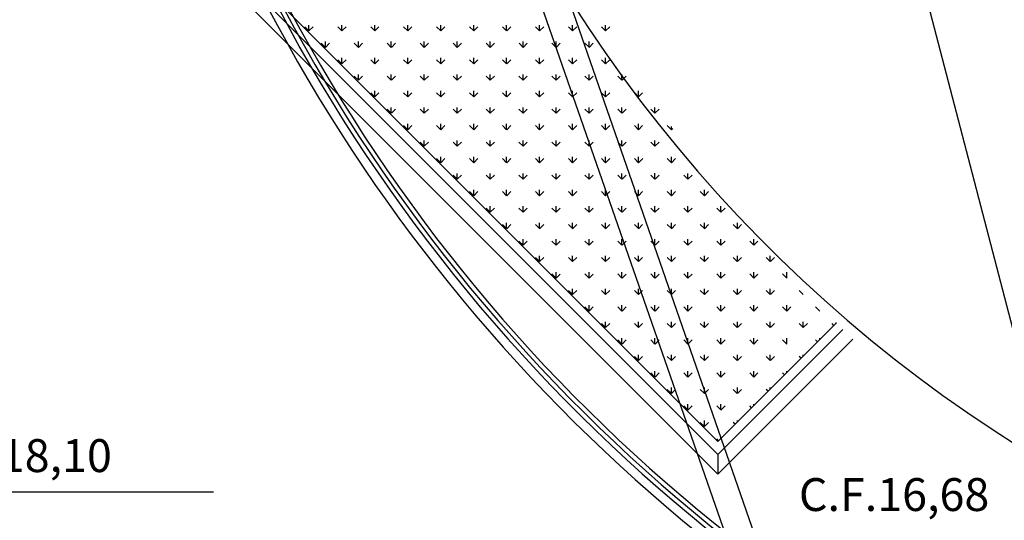
# Model space of a CAD drawing. Extents: x -8156 to 24848, y -8479 to 6371.
# Drawn here: x 13696 to 14769, y -2084 to -1539 of the extents above; entities that cross this region are included whole.
import ezdxf

# ---------------------------------------------------------------- set-up
doc = ezdxf.new("R2010")
doc.units = 0
doc.header["$LTSCALE"] = 125
doc.header["$MEASUREMENT"] = 0
doc.linetypes.add('TRACEJAD', pattern=[1, 0.3, -0.4, 0.3])
for name, color, linetype in [('A-BORDO', 7, 'CONTINUOUS'), ('A-PROJCB', 14, 'CONTINUOUS'), ('A_VEGET', 1, 'CONTINUOUS'), ('PLUVIAL', 150, 'CONTINUOUS'), ('TEXTO-PLUVIAL', 152, 'CONTINUOUS')]:
    doc.layers.add(name, color=color, linetype=linetype)
doc.styles.add('AVG_TP', font='romans.shx')

msp = doc.modelspace()

# ---------------------------------------------------------------- linework, layer by layer
at = {"layer": 'A-BORDO', "color": 30, "linetype": 'CONTINUOUS', "ltscale": 39.370079}
for centre, radius, start, end in [((15610.975, -684.381, -25441.443), 1556.367, 95.759037, 252.975694), ((15596.024, -669.737, -25040.889), 1840.551, 192.797047, 238.054058), ((15596.024, -669.737, -25040.889), 1830.709, 192.743321, 239.061703), ((15596.024, -669.737, -25040.889), 1825.787, 192.787936, 239.061703), ((15596.024, -669.737, -25040.889), 1820.866, 192.977187, 239.061703)]:
    msp.add_arc(centre, radius, start, end, dxfattribs=at)
at = {"layer": 'A-PROJCB', "color": 7, "linetype": 'TRACEJAD', "ltscale": 39.370079}
msp.add_line((15040.871, -2882.528), (13507.616, 3001.407), dxfattribs=at)
at = {"layer": 'A_VEGET', "color": 7, "linetype": 'CONTINUOUS', "ltscale": 0.393701}
for p, q in [((14456.904, -2033.756), (13929.295, -1506.15)), ((14011.242, -1550.858), (14011.242, -1544.508)), ((14047.163, -1550.858), (14047.163, -1544.508)), ((14083.086, -1550.853), (14083.086, -1544.503)), ((14119.008, -1550.853), (14119.008, -1544.503)), ((14154.929, -1550.853), (14154.929, -1544.503)), ((14190.851, -1550.853), (14190.851, -1544.503)), ((14226.774, -1550.848), (14226.774, -1544.498)), ((14262.695, -1550.848), (14262.695, -1544.498)), ((14298.618, -1550.848), (14298.618, -1544.498)), ((14334.541, -1550.848), (14334.541, -1544.498)), ((14011.249, -1550.878), (14006.76, -1546.388)), ((14011.304, -1550.898), (14015.794, -1546.408)), ((14047.17, -1550.878), (14042.681, -1546.388)), ((14047.225, -1550.898), (14051.715, -1546.408)), ((14083.091, -1550.878), (14078.602, -1546.383)), ((14083.146, -1550.898), (14087.635, -1546.408)), ((14119.012, -1550.878), (14114.522, -1546.388)), ((14119.067, -1550.898), (14123.556, -1546.408)), ((14154.933, -1550.878), (14150.443, -1546.383)), ((14154.988, -1550.898), (14159.477, -1546.408)), ((14190.854, -1550.878), (14186.364, -1546.388)), ((14190.91, -1550.898), (14195.399, -1546.408)), ((14226.775, -1550.878), (14222.285, -1546.388)), ((14226.829, -1550.898), (14231.319, -1546.408)), ((14262.696, -1550.878), (14258.206, -1546.388)), ((14262.749, -1550.898), (14267.239, -1546.408)), ((14298.62, -1550.868), (14294.131, -1546.373)), ((14298.672, -1550.898), (14303.162, -1546.408)), ((14334.543, -1550.863), (14330.053, -1546.373)), ((14334.592, -1550.898), (14339.082, -1546.408)), ((14029.209, -1568.836), (14024.72, -1564.347)), ((14029.202, -1568.817), (14029.202, -1562.467)), ((14029.265, -1568.861), (14033.755, -1564.372)), ((14065.13, -1568.836), (14060.641, -1564.347)), ((14065.124, -1568.817), (14065.124, -1562.467)), ((14065.186, -1568.861), (14069.676, -1564.372)), ((14101.051, -1568.836), (14096.561, -1564.347)), ((14101.045, -1568.817), (14101.045, -1562.467)), ((14101.107, -1568.861), (14105.597, -1564.372)), ((14136.972, -1568.836), (14132.482, -1564.347)), ((14136.969, -1568.817), (14136.969, -1562.467)), ((14137.028, -1568.861), (14141.517, -1564.372)), ((14172.893, -1568.836), (14168.403, -1564.347)), ((14172.89, -1568.812), (14172.89, -1562.462)), ((14172.95, -1568.861), (14177.44, -1564.372)), ((14208.814, -1568.836), (14204.324, -1564.347)), ((14208.811, -1568.812), (14208.811, -1562.462)), ((14208.87, -1568.861), (14213.359, -1564.372)), ((14244.735, -1568.836), (14240.245, -1564.347)), ((14244.733, -1568.812), (14244.733, -1562.462)), ((14244.789, -1568.856), (14249.279, -1564.367)), ((14280.656, -1568.836), (14276.166, -1564.347)), ((14280.657, -1568.807), (14280.657, -1562.457)), ((14280.713, -1568.861), (14285.202, -1564.372)), ((14316.58, -1568.827), (14312.091, -1564.337)), ((14316.579, -1568.807), (14316.579, -1562.457)), ((14316.632, -1568.856), (14321.122, -1564.367)), ((14047.169, -1586.795), (14042.679, -1582.305)), ((14047.163, -1586.775), (14047.163, -1580.425)), ((14047.226, -1586.82), (14051.716, -1582.33)), ((14083.09, -1586.795), (14078.6, -1582.305)), ((14083.086, -1586.775), (14083.086, -1580.425)), ((14083.147, -1586.82), (14087.637, -1582.33)), ((14119.011, -1586.795), (14114.521, -1582.305)), ((14119.008, -1586.775), (14119.008, -1580.425)), ((14119.068, -1586.82), (14123.558, -1582.33)), ((14154.932, -1586.795), (14150.442, -1582.305)), ((14154.929, -1586.775), (14154.929, -1580.425)), ((14154.99, -1586.82), (14159.48, -1582.33)), ((14190.853, -1586.795), (14186.363, -1582.305)), ((14190.851, -1586.775), (14190.851, -1580.425)), ((14190.91, -1586.82), (14195.399, -1582.33)), ((14226.774, -1586.795), (14222.284, -1582.305)), ((14226.774, -1586.77), (14226.774, -1580.42)), ((14226.829, -1586.82), (14231.319, -1582.33)), ((14262.695, -1586.795), (14258.205, -1582.305)), ((14262.695, -1586.77), (14262.695, -1580.42)), ((14262.753, -1586.82), (14267.242, -1582.33)), ((14298.615, -1586.795), (14294.126, -1582.305)), ((14298.618, -1586.77), (14298.618, -1580.42)), ((14298.672, -1586.82), (14303.162, -1582.33)), ((14334.54, -1586.785), (14330.05, -1582.296)), ((14334.541, -1586.77), (14334.541, -1580.42)), ((14334.593, -1586.82), (14339.083, -1582.33)), ((14065.124, -1604.734), (14065.124, -1598.384)), ((14101.045, -1604.734), (14101.045, -1598.384)), ((14136.969, -1604.734), (14136.969, -1598.384)), ((14172.89, -1604.734), (14172.89, -1598.384)), ((14208.811, -1604.734), (14208.811, -1598.384)), ((14244.733, -1604.734), (14244.733, -1598.384)), ((14280.657, -1604.729), (14280.657, -1598.379)), ((14316.636, -1604.677), (14316.636, -1598.327)), ((14352.5, -1604.729), (14352.5, -1598.379)), ((14065.129, -1604.759), (14060.639, -1600.269)), ((14065.187, -1604.778), (14069.677, -1600.289)), ((14101.05, -1604.759), (14096.56, -1600.269)), ((14101.108, -1604.783), (14105.598, -1600.289)), ((14136.971, -1604.759), (14132.481, -1600.269)), ((14137.03, -1604.783), (14141.52, -1600.289)), ((14172.892, -1604.759), (14168.402, -1600.269)), ((14172.95, -1604.778), (14177.44, -1600.289)), ((14208.813, -1604.759), (14204.323, -1600.269)), ((14208.87, -1604.778), (14213.359, -1600.289)), ((14244.733, -1604.759), (14240.244, -1600.269)), ((14244.793, -1604.783), (14249.283, -1600.289)), ((14280.654, -1604.759), (14276.165, -1600.269)), ((14280.713, -1604.778), (14285.202, -1600.289)), ((14316.632, -1604.702), (14312.143, -1600.212)), ((14316.692, -1604.726), (14321.181, -1600.237)), ((14352.5, -1604.749), (14348.01, -1600.259)), ((14352.556, -1604.783), (14357.045, -1600.289)), ((14083.089, -1622.717), (14078.599, -1618.228)), ((14083.086, -1622.697), (14083.086, -1616.347)), ((14083.148, -1622.742), (14087.638, -1618.252)), ((14119.01, -1622.717), (14114.52, -1618.228)), ((14119.008, -1622.697), (14119.008, -1616.347)), ((14119.07, -1622.742), (14123.56, -1618.252)), ((14154.931, -1622.717), (14150.441, -1618.228)), ((14154.929, -1622.692), (14154.929, -1616.342)), ((14154.99, -1622.742), (14159.48, -1618.252)), ((14190.851, -1622.717), (14186.362, -1618.228)), ((14190.851, -1622.692), (14190.851, -1616.342)), ((14190.91, -1622.742), (14195.399, -1618.247)), ((14226.772, -1622.717), (14222.283, -1618.228)), ((14226.774, -1622.692), (14226.774, -1616.342)), ((14226.833, -1622.742), (14231.323, -1618.252)), ((14262.693, -1622.717), (14258.204, -1618.228)), ((14262.695, -1622.692), (14262.695, -1616.342)), ((14262.753, -1622.742), (14267.242, -1618.247)), ((14298.614, -1622.717), (14294.125, -1618.228)), ((14298.618, -1622.692), (14298.618, -1616.342)), ((14298.674, -1622.742), (14303.163, -1618.252)), ((14334.535, -1622.717), (14330.045, -1618.228)), ((14334.541, -1622.692), (14334.541, -1616.342)), ((14334.596, -1622.742), (14339.086, -1618.252)), ((14370.46, -1622.707), (14365.97, -1618.218)), ((14370.462, -1622.687), (14370.462, -1616.337)), ((14370.516, -1622.742), (14375.005, -1618.252)), ((14101.049, -1640.681), (14096.559, -1636.186)), ((14101.045, -1640.656), (14101.045, -1634.306)), ((14101.111, -1640.701), (14105.6, -1636.211)), ((14136.969, -1640.681), (14132.48, -1636.186)), ((14136.969, -1640.656), (14136.969, -1634.306)), ((14137.03, -1640.701), (14141.52, -1636.211)), ((14172.89, -1640.681), (14168.401, -1636.186)), ((14172.89, -1640.656), (14172.89, -1634.306)), ((14172.95, -1640.701), (14177.44, -1636.211)), ((14208.811, -1640.681), (14204.322, -1636.186)), ((14208.811, -1640.651), (14208.811, -1634.301)), ((14208.873, -1640.701), (14213.363, -1636.211)), ((14244.732, -1640.681), (14240.243, -1636.186)), ((14244.733, -1640.651), (14244.733, -1634.301)), ((14244.793, -1640.701), (14249.283, -1636.211)), ((14280.653, -1640.681), (14276.163, -1636.186)), ((14280.657, -1640.651), (14280.657, -1634.301)), ((14280.714, -1640.701), (14285.204, -1636.211)), ((14316.574, -1640.681), (14312.084, -1636.186)), ((14316.579, -1640.651), (14316.579, -1634.301)), ((14316.636, -1640.701), (14321.126, -1636.211)), ((14352.495, -1640.681), (14348.005, -1636.186)), ((14352.5, -1640.651), (14352.5, -1634.301)), ((14352.556, -1640.701), (14357.045, -1636.211)), ((14388.42, -1640.671), (14383.93, -1636.176)), ((14388.422, -1640.651), (14388.422, -1634.301)), ((14388.477, -1640.701), (14392.966, -1636.211)), ((14119.008, -1658.62), (14119.008, -1652.27)), ((14154.929, -1658.615), (14154.929, -1652.265)), ((14190.851, -1658.615), (14190.851, -1652.265)), ((14226.774, -1658.615), (14226.774, -1652.265)), ((14262.695, -1658.61), (14262.695, -1652.26)), ((14298.618, -1658.61), (14298.618, -1652.26)), ((14334.541, -1658.61), (14334.541, -1652.26)), ((14370.462, -1658.61), (14370.462, -1652.26)), ((14119.008, -1658.639), (14114.519, -1654.15)), ((14119.07, -1658.659), (14123.56, -1654.17)), ((14154.929, -1658.639), (14150.44, -1654.15)), ((14154.99, -1658.659), (14159.48, -1654.17)), ((14190.85, -1658.639), (14186.361, -1654.15)), ((14190.913, -1658.664), (14195.403, -1654.175)), ((14226.771, -1658.639), (14222.281, -1654.15)), ((14226.833, -1658.659), (14231.323, -1654.17)), ((14262.692, -1658.639), (14258.202, -1654.15)), ((14262.754, -1658.664), (14267.244, -1654.175)), ((14298.613, -1658.639), (14294.123, -1654.15)), ((14298.676, -1658.664), (14303.166, -1654.175)), ((14334.534, -1658.639), (14330.044, -1654.15)), ((14334.596, -1658.659), (14339.086, -1654.17)), ((14370.455, -1658.639), (14365.965, -1654.15)), ((14370.517, -1658.664), (14375.006, -1654.175)), ((14406.379, -1658.629), (14401.89, -1654.14)), ((14406.382, -1658.61), (14406.383, -1654.998)), ((14406.438, -1658.659), (14407.796, -1657.29)), ((14136.968, -1676.598), (14132.479, -1672.108)), ((14136.969, -1676.578), (14136.969, -1670.228)), ((14137.03, -1676.623), (14141.52, -1672.133)), ((14172.889, -1676.598), (14168.4, -1672.108)), ((14172.89, -1676.578), (14172.89, -1670.228)), ((14172.954, -1676.623), (14177.443, -1672.133)), ((14208.81, -1676.598), (14204.32, -1672.108)), ((14208.811, -1676.573), (14208.811, -1670.223)), ((14208.873, -1676.623), (14213.363, -1672.133)), ((14244.731, -1676.598), (14240.241, -1672.108)), ((14244.733, -1676.573), (14244.733, -1670.223)), ((14244.794, -1676.623), (14249.284, -1672.133)), ((14280.652, -1676.598), (14276.162, -1672.108)), ((14280.657, -1676.573), (14280.657, -1670.223)), ((14280.716, -1676.623), (14285.206, -1672.133)), ((14316.573, -1676.598), (14312.083, -1672.108)), ((14316.579, -1676.573), (14316.579, -1670.223)), ((14316.636, -1676.623), (14321.126, -1672.133)), ((14352.494, -1676.598), (14348.004, -1672.108)), ((14352.5, -1676.568), (14352.5, -1670.218)), ((14352.557, -1676.623), (14357.047, -1672.133)), ((14388.415, -1676.598), (14383.925, -1672.108)), ((14388.422, -1676.568), (14388.422, -1670.218)), ((14388.478, -1676.623), (14392.968, -1672.133)), ((14154.928, -1694.562), (14150.438, -1690.072)), ((14154.929, -1694.537), (14154.929, -1688.187)), ((14154.994, -1694.581), (14159.483, -1690.092)), ((14190.849, -1694.562), (14186.359, -1690.072)), ((14190.851, -1694.537), (14190.851, -1688.187)), ((14190.913, -1694.581), (14195.403, -1690.092)), ((14226.77, -1694.562), (14222.28, -1690.072)), ((14226.774, -1694.537), (14226.774, -1688.187)), ((14226.834, -1694.581), (14231.324, -1690.092)), ((14262.691, -1694.562), (14258.201, -1690.072)), ((14262.695, -1694.532), (14262.695, -1688.182)), ((14262.757, -1694.586), (14267.246, -1690.092)), ((14298.612, -1694.562), (14294.122, -1690.072)), ((14298.618, -1694.532), (14298.618, -1688.182)), ((14298.676, -1694.581), (14303.166, -1690.092)), ((14334.533, -1694.562), (14330.043, -1690.072)), ((14334.541, -1694.532), (14334.541, -1688.182)), ((14334.597, -1694.581), (14339.087, -1690.092)), ((14370.454, -1694.562), (14365.964, -1690.072)), ((14370.511, -1694.504), (14366.021, -1690.015)), ((14370.518, -1694.475), (14370.518, -1688.125)), ((14370.576, -1694.529), (14375.066, -1690.035)), ((14406.374, -1694.562), (14401.885, -1690.072)), ((14406.382, -1694.527), (14406.382, -1688.177)), ((14406.439, -1694.581), (14410.929, -1690.092)), ((14172.89, -1712.495), (14172.89, -1706.145)), ((14208.811, -1712.495), (14208.811, -1706.145)), ((14244.733, -1712.495), (14244.733, -1706.145)), ((14280.657, -1712.495), (14280.657, -1706.145)), ((14316.579, -1712.495), (14316.579, -1706.145)), ((14352.5, -1712.49), (14352.5, -1706.14)), ((14388.48, -1712.438), (14388.48, -1706.088)), ((14424.347, -1712.49), (14424.347, -1706.14)), ((14172.888, -1712.52), (14168.398, -1708.03)), ((14172.954, -1712.545), (14177.443, -1708.05)), ((14208.809, -1712.52), (14204.319, -1708.03)), ((14208.875, -1712.545), (14213.364, -1708.055)), ((14244.73, -1712.52), (14240.24, -1708.03)), ((14244.797, -1712.545), (14249.286, -1708.055)), ((14280.651, -1712.52), (14276.161, -1708.03)), ((14280.716, -1712.545), (14285.206, -1708.05)), ((14316.572, -1712.52), (14312.082, -1708.03)), ((14316.637, -1712.545), (14321.127, -1708.055)), ((14352.492, -1712.52), (14348.003, -1708.03)), ((14352.558, -1712.545), (14357.048, -1708.05)), ((14388.47, -1712.468), (14383.981, -1707.973)), ((14388.537, -1712.488), (14393.027, -1707.998)), ((14424.334, -1712.52), (14419.845, -1708.03)), ((14424.4, -1712.545), (14428.89, -1708.05)), ((14190.848, -1730.484), (14186.358, -1725.989)), ((14190.851, -1730.454), (14190.851, -1724.104)), ((14190.915, -1730.504), (14195.404, -1726.014)), ((14226.769, -1730.484), (14222.279, -1725.989)), ((14226.774, -1730.454), (14226.774, -1724.104)), ((14226.837, -1730.504), (14231.327, -1726.014)), ((14262.69, -1730.479), (14258.2, -1725.989)), ((14262.695, -1730.454), (14262.695, -1724.104)), ((14262.757, -1730.504), (14267.246, -1726.014)), ((14298.61, -1730.484), (14294.121, -1725.989)), ((14298.618, -1730.454), (14298.618, -1724.104)), ((14298.677, -1730.504), (14303.167, -1726.014)), ((14334.531, -1730.479), (14330.042, -1725.989)), ((14334.541, -1730.454), (14334.541, -1724.104)), ((14334.598, -1730.504), (14339.088, -1726.014)), ((14370.452, -1730.484), (14365.963, -1725.989)), ((14370.462, -1730.454), (14370.462, -1724.104)), ((14370.519, -1730.504), (14375.009, -1726.014)), ((14406.373, -1730.484), (14401.884, -1725.989)), ((14406.382, -1730.449), (14406.382, -1724.099)), ((14406.44, -1730.504), (14410.93, -1726.014)), ((14442.294, -1730.484), (14437.804, -1725.989)), ((14442.307, -1730.449), (14442.307, -1724.099)), ((14442.361, -1730.504), (14446.851, -1726.014)), ((14208.808, -1748.442), (14204.318, -1743.953)), ((14208.811, -1748.417), (14208.811, -1742.067)), ((14208.877, -1748.467), (14213.367, -1743.977)), ((14244.728, -1748.442), (14240.239, -1743.953)), ((14244.733, -1748.413), (14244.733, -1742.063)), ((14244.797, -1748.462), (14249.286, -1743.972)), ((14280.649, -1748.442), (14276.16, -1743.953)), ((14280.657, -1748.413), (14280.657, -1742.063)), ((14280.718, -1748.462), (14285.207, -1743.972)), ((14316.57, -1748.442), (14312.081, -1743.953)), ((14316.579, -1748.413), (14316.579, -1742.063)), ((14316.639, -1748.462), (14321.128, -1743.972)), ((14352.491, -1748.442), (14348.002, -1743.953)), ((14352.5, -1748.413), (14352.5, -1742.063)), ((14352.559, -1748.462), (14357.049, -1743.972)), ((14388.412, -1748.442), (14383.922, -1743.953)), ((14388.422, -1748.413), (14388.422, -1742.063)), ((14388.48, -1748.462), (14392.97, -1743.972)), ((14424.333, -1748.442), (14419.843, -1743.953)), ((14424.347, -1748.413), (14424.347, -1742.063)), ((14424.401, -1748.462), (14428.891, -1743.972)), ((14460.254, -1748.442), (14455.764, -1743.953)), ((14460.268, -1748.408), (14460.268, -1742.058)), ((14460.323, -1748.467), (14464.813, -1743.977)), ((14226.774, -1766.376), (14226.774, -1760.026)), ((14262.695, -1766.376), (14262.695, -1760.026)), ((14298.618, -1766.376), (14298.618, -1760.026)), ((14334.541, -1766.371), (14334.541, -1760.021)), ((14370.462, -1766.371), (14370.462, -1760.021)), ((14406.382, -1766.371), (14406.382, -1760.021)), ((14442.307, -1766.371), (14442.307, -1760.021)), ((14478.23, -1766.371), (14478.23, -1760.021)), ((14226.767, -1766.401), (14222.278, -1761.911)), ((14226.837, -1766.426), (14231.327, -1761.936)), ((14262.688, -1766.401), (14258.199, -1761.911)), ((14262.758, -1766.426), (14267.247, -1761.936)), ((14298.609, -1766.401), (14294.12, -1761.911)), ((14298.679, -1766.426), (14303.168, -1761.936)), ((14334.53, -1766.401), (14330.04, -1761.911)), ((14334.6, -1766.426), (14339.089, -1761.936)), ((14370.451, -1766.401), (14365.961, -1761.911)), ((14370.521, -1766.426), (14375.01, -1761.936)), ((14406.372, -1766.401), (14401.882, -1761.911)), ((14406.441, -1766.426), (14410.931, -1761.936)), ((14442.293, -1766.401), (14437.803, -1761.911)), ((14442.364, -1766.426), (14446.853, -1761.936)), ((14478.214, -1766.401), (14473.724, -1761.911)), ((14478.283, -1766.426), (14482.773, -1761.936)), ((14244.727, -1784.364), (14240.238, -1779.875)), ((14244.733, -1784.335), (14244.733, -1777.985)), ((14244.798, -1784.384), (14249.288, -1779.895)), ((14280.648, -1784.364), (14276.159, -1779.875)), ((14280.657, -1784.335), (14280.657, -1777.985)), ((14280.719, -1784.384), (14285.209, -1779.895)), ((14316.569, -1784.359), (14312.079, -1779.87)), ((14316.579, -1784.335), (14316.579, -1777.985)), ((14316.64, -1784.384), (14321.129, -1779.895)), ((14352.49, -1784.364), (14348, -1779.875)), ((14352.5, -1784.335), (14352.5, -1777.985)), ((14352.561, -1784.384), (14357.05, -1779.895)), ((14388.411, -1784.359), (14383.921, -1779.87)), ((14388.422, -1784.33), (14388.422, -1777.98)), ((14388.482, -1784.384), (14392.971, -1779.895)), ((14424.332, -1784.364), (14419.842, -1779.875)), ((14424.347, -1784.33), (14424.347, -1777.98)), ((14424.404, -1784.384), (14428.893, -1779.895)), ((14460.253, -1784.364), (14455.763, -1779.875)), ((14460.268, -1784.33), (14460.268, -1777.98)), ((14460.323, -1784.384), (14464.813, -1779.895)), ((14496.174, -1784.364), (14491.684, -1779.875)), ((14496.19, -1784.33), (14496.19, -1777.98)), ((14496.246, -1784.384), (14500.735, -1779.895)), ((14262.687, -1802.323), (14258.197, -1797.833)), ((14262.695, -1802.298), (14262.695, -1795.948)), ((14262.759, -1802.348), (14267.249, -1797.853)), ((14298.608, -1802.323), (14294.118, -1797.833)), ((14298.618, -1802.298), (14298.618, -1795.948)), ((14298.68, -1802.348), (14303.17, -1797.853)), ((14334.529, -1802.323), (14330.039, -1797.833)), ((14334.541, -1802.293), (14334.541, -1795.943)), ((14334.601, -1802.348), (14339.09, -1797.853)), ((14370.45, -1802.323), (14365.96, -1797.833)), ((14370.462, -1802.293), (14370.462, -1795.943)), ((14370.522, -1802.348), (14375.011, -1797.853)), ((14406.371, -1802.323), (14401.881, -1797.833)), ((14406.382, -1802.293), (14406.382, -1795.943)), ((14406.444, -1802.348), (14410.934, -1797.858)), ((14442.292, -1802.323), (14437.802, -1797.833)), ((14442.307, -1802.288), (14442.307, -1795.938)), ((14442.364, -1802.343), (14446.853, -1797.853)), ((14478.213, -1802.323), (14473.723, -1797.833)), ((14478.23, -1802.288), (14478.23, -1795.938)), ((14478.286, -1802.348), (14482.775, -1797.853)), ((14514.133, -1802.323), (14509.644, -1797.833)), ((14514.152, -1802.288), (14514.152, -1795.938)), ((14514.205, -1802.348), (14518.695, -1797.853)), ((14280.647, -1820.282), (14276.157, -1815.792)), ((14280.657, -1820.257), (14280.657, -1813.907)), ((14280.72, -1820.306), (14285.21, -1815.817)), ((14316.568, -1820.282), (14312.078, -1815.792)), ((14316.579, -1820.257), (14316.579, -1813.907)), ((14316.641, -1820.306), (14321.131, -1815.817)), ((14352.489, -1820.282), (14347.999, -1815.792)), ((14352.5, -1820.257), (14352.5, -1813.907)), ((14352.562, -1820.306), (14357.052, -1815.817)), ((14388.41, -1820.282), (14383.92, -1815.792)), ((14388.422, -1820.252), (14388.422, -1813.902)), ((14388.484, -1820.306), (14392.974, -1815.817)), ((14424.331, -1820.282), (14419.841, -1815.792)), ((14424.347, -1820.252), (14424.347, -1813.902)), ((14424.404, -1820.306), (14428.893, -1815.817)), ((14460.251, -1820.282), (14455.762, -1815.792)), ((14460.268, -1820.252), (14460.268, -1813.902)), ((14460.326, -1820.306), (14464.816, -1815.817)), ((14496.172, -1820.282), (14491.683, -1815.792)), ((14496.19, -1820.247), (14496.19, -1813.897)), ((14496.246, -1820.306), (14500.735, -1815.817)), ((14532.093, -1820.282), (14527.604, -1815.792)), ((14532.112, -1820.247), (14532.112, -1813.897)), ((14298.607, -1838.245), (14294.117, -1833.756)), ((14298.618, -1838.215), (14298.618, -1831.865)), ((14298.681, -1838.265), (14303.171, -1833.775)), ((14334.528, -1838.245), (14330.038, -1833.756)), ((14334.541, -1838.215), (14334.541, -1831.865)), ((14334.602, -1838.265), (14339.092, -1833.775)), ((14370.449, -1838.245), (14365.959, -1833.751)), ((14370.462, -1838.215), (14370.462, -1831.865)), ((14370.524, -1838.265), (14375.014, -1833.775)), ((14406.369, -1838.245), (14401.88, -1833.756)), ((14406.382, -1838.215), (14406.382, -1831.865)), ((14406.444, -1838.265), (14410.934, -1833.775)), ((14442.29, -1838.245), (14437.801, -1833.751)), ((14442.307, -1838.21), (14442.307, -1831.86)), ((14442.366, -1838.265), (14446.856, -1833.775)), ((14478.211, -1838.245), (14473.722, -1833.756)), ((14478.23, -1838.21), (14478.23, -1831.86)), ((14478.286, -1838.265), (14482.775, -1833.775)), ((14514.132, -1838.245), (14509.643, -1833.756)), ((14514.152, -1838.21), (14514.152, -1831.86)), ((14514.207, -1838.265), (14518.696, -1833.775)), ((14550.053, -1838.245), (14545.563, -1833.756)), ((14316.567, -1856.204), (14312.077, -1851.714)), ((14316.579, -1856.174), (14316.579, -1849.824)), ((14316.642, -1856.229), (14321.132, -1851.739)), ((14352.487, -1856.204), (14347.998, -1851.714)), ((14352.5, -1856.174), (14352.5, -1849.824)), ((14352.564, -1856.229), (14357.054, -1851.739)), ((14388.408, -1856.204), (14383.919, -1851.714)), ((14388.422, -1856.174), (14388.422, -1849.824)), ((14388.484, -1856.224), (14392.974, -1851.734)), ((14424.329, -1856.204), (14419.84, -1851.714)), ((14424.347, -1856.174), (14424.347, -1849.824)), ((14424.406, -1856.229), (14428.896, -1851.739)), ((14460.25, -1856.204), (14455.761, -1851.714)), ((14460.268, -1856.174), (14460.268, -1849.824)), ((14460.326, -1856.229), (14464.816, -1851.739)), ((14496.171, -1856.204), (14491.681, -1851.714)), ((14496.19, -1856.169), (14496.19, -1849.819)), ((14496.247, -1856.229), (14500.736, -1851.739)), ((14532.092, -1856.204), (14527.602, -1851.714)), ((14532.112, -1856.169), (14532.112, -1849.819)), ((14532.168, -1856.229), (14536.657, -1851.739)), ((14568.013, -1856.204), (14563.523, -1851.714)), ((14334.526, -1874.162), (14330.037, -1869.673)), ((14334.541, -1874.138), (14334.541, -1867.788)), ((14334.605, -1874.187), (14339.094, -1869.698)), ((14370.447, -1874.162), (14365.958, -1869.673)), ((14370.462, -1874.133), (14370.462, -1867.783)), ((14370.524, -1874.187), (14375.014, -1869.698)), ((14406.368, -1874.162), (14401.879, -1869.673)), ((14406.382, -1874.133), (14406.382, -1867.783)), ((14406.446, -1874.187), (14410.936, -1869.698)), ((14442.289, -1874.162), (14437.799, -1869.673)), ((14442.307, -1874.133), (14442.307, -1867.783)), ((14442.366, -1874.187), (14446.856, -1869.698)), ((14478.21, -1874.162), (14473.72, -1869.673)), ((14478.23, -1874.133), (14478.23, -1867.783)), ((14478.287, -1874.187), (14482.777, -1869.698)), ((14514.131, -1874.162), (14509.641, -1869.673)), ((14514.152, -1874.133), (14514.152, -1867.783)), ((14514.208, -1874.187), (14518.698, -1869.698)), ((14550.052, -1874.162), (14545.562, -1869.673)), ((14550.072, -1874.128), (14550.072, -1867.778)), ((14550.129, -1874.187), (14554.618, -1869.698)), ((14583.557, -1871.751), (14581.483, -1869.673)), ((14585.995, -1869.311), (14585.995, -1868.735)), ((14352.486, -1892.126), (14347.997, -1887.636)), ((14352.5, -1892.096), (14352.5, -1885.746)), ((14352.564, -1892.146), (14357.054, -1887.656)), ((14388.407, -1892.126), (14383.918, -1887.636)), ((14388.422, -1892.096), (14388.422, -1885.746)), ((14388.487, -1892.151), (14392.976, -1887.656)), ((14424.328, -1892.126), (14419.838, -1887.636)), ((14424.347, -1892.091), (14424.347, -1885.741)), ((14424.406, -1892.151), (14428.896, -1887.656)), ((14460.249, -1892.126), (14455.759, -1887.636)), ((14456.904, -2033.756), (14603.947, -1886.714)), ((14460.268, -1892.091), (14460.268, -1885.741)), ((14460.327, -1892.151), (14464.817, -1887.656)), ((14496.17, -1892.126), (14491.68, -1887.636)), ((14496.19, -1892.091), (14496.19, -1885.741)), ((14496.248, -1892.146), (14500.738, -1887.656)), ((14532.091, -1892.126), (14527.601, -1887.636)), ((14532.112, -1892.091), (14532.112, -1885.741)), ((14565.596, -1889.71), (14563.522, -1887.636)), ((14568.034, -1887.274), (14568.034, -1885.741)), ((14370.446, -1910.085), (14365.956, -1905.595)), ((14370.462, -1910.055), (14370.462, -1903.705)), ((14370.527, -1910.109), (14375.016, -1905.62)), ((14406.367, -1910.085), (14401.877, -1905.595)), ((14406.382, -1910.055), (14406.382, -1903.705)), ((14406.446, -1910.109), (14410.936, -1905.62)), ((14442.288, -1910.085), (14437.798, -1905.595)), ((14442.307, -1910.055), (14442.307, -1903.705)), ((14442.367, -1910.109), (14446.857, -1905.62)), ((14478.209, -1910.085), (14473.719, -1905.595)), ((14478.23, -1910.05), (14478.23, -1903.7)), ((14478.288, -1910.109), (14482.778, -1905.62)), ((14514.13, -1910.085), (14509.64, -1905.595)), ((14514.152, -1910.05), (14514.152, -1903.7)), ((14514.209, -1910.109), (14518.699, -1905.62)), ((14547.635, -1907.669), (14545.561, -1905.595)), ((14550.073, -1905.233), (14550.072, -1903.7)), ((14388.406, -1928.048), (14383.916, -1923.553)), ((14388.422, -1928.018), (14388.422, -1921.668)), ((14388.487, -1928.068), (14392.976, -1923.578)), ((14424.327, -1928.048), (14419.837, -1923.553)), ((14424.347, -1928.013), (14424.347, -1921.663)), ((14424.407, -1928.068), (14428.897, -1923.578)), ((14460.248, -1928.048), (14455.758, -1923.553)), ((14460.268, -1928.013), (14460.268, -1921.663)), ((14460.328, -1928.068), (14464.818, -1923.578)), ((14496.169, -1928.048), (14491.679, -1923.553)), ((14496.19, -1928.013), (14496.19, -1921.663)), ((14496.249, -1928.068), (14500.739, -1923.578)), ((14529.675, -1925.632), (14527.6, -1923.553)), ((14532.112, -1923.196), (14532.112, -1921.658)), ((14406.366, -1946.007), (14401.876, -1941.517)), ((14406.382, -1945.977), (14406.382, -1939.627)), ((14406.448, -1946.031), (14410.937, -1941.542)), ((14442.287, -1946.007), (14437.797, -1941.517)), ((14442.307, -1945.977), (14442.307, -1939.627)), ((14442.369, -1946.026), (14446.858, -1941.537)), ((14478.208, -1946.007), (14473.718, -1941.517)), ((14478.23, -1945.972), (14478.23, -1939.622)), ((14478.289, -1946.026), (14482.779, -1941.537)), ((14511.714, -1943.591), (14509.639, -1941.517)), ((14514.151, -1941.155), (14514.152, -1939.622)), ((14424.326, -1963.965), (14419.836, -1959.476)), ((14424.347, -1963.935), (14424.347, -1957.585)), ((14424.409, -1963.99), (14428.898, -1959.5)), ((14460.246, -1963.965), (14455.757, -1959.476)), ((14460.268, -1963.935), (14460.268, -1957.585)), ((14460.33, -1963.99), (14464.819, -1959.5)), ((14493.753, -1961.554), (14491.678, -1959.476)), ((14496.19, -1959.113), (14496.19, -1957.585)), ((14442.285, -1981.929), (14437.796, -1977.439)), ((14442.307, -1981.894), (14442.307, -1975.544)), ((14442.37, -1981.949), (14446.859, -1977.459)), ((14475.792, -1979.513), (14473.717, -1977.439)), ((14478.229, -1977.077), (14478.23, -1975.544)), ((14457.831, -1997.471), (14455.756, -1995.398)), ((14460.268, -1995.036), (14460.268, -1993.503)), ((14456.903, -2012.543), (14456.904, -2033.756))]:
    msp.add_line(p, q, dxfattribs=at)
at = {"layer": 'A_VEGET', "color": 3, "linetype": 'CONTINUOUS', "ltscale": 0.393701}
for p, q in [((14456.903, -2012.543), (13950.508, -1506.15)), ((14456.903, -1998.404), (13964.649, -1506.15)), ((14456.903, -1998.404), (14586.27, -1869.038)), ((14456.903, -2012.543), (14593.342, -1876.107))]:
    msp.add_line(p, q, dxfattribs=at)
at = {"layer": 'PLUVIAL', "linetype": 'CONTINUOUS'}
for p, q in [((14528.96, -2191.037), (13770.855, -10.239)), ((14497.075, -2190.68), (13744.798, -26.647))]:
    msp.add_line(p, q, dxfattribs=at)
at = {"layer": 'TEXTO-PLUVIAL', "linetype": 'CONTINUOUS'}
msp.add_line((13499.542, -2053.094), (13907.388, -2053.094), dxfattribs=at)

# ---------------------------------------------------------------- texts
at = {"layer": 'TEXTO-PLUVIAL', "linetype": 'CONTINUOUS', "style": 'AVG_TP'}
for s, p in [('C.F.18,10', (13588.972, -2031.6)), ('C.F.16,68', (14545.337, -2074.026))]:
    msp.add_text(s, height=35.84, dxfattribs=at).set_placement(p)

doc.saveas('drawing.dxf')
